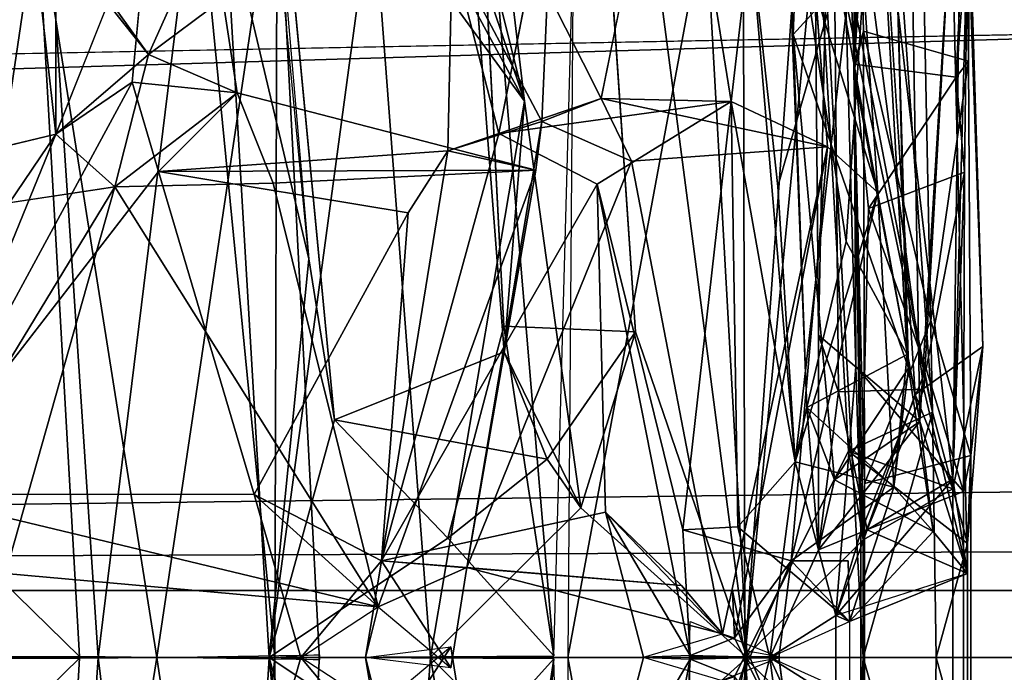
# Model space of a CAD drawing. Units: inches. Extents: x -14.5 to 10.7, y -12.9 to 12.9.
# Drawn here: x -7.3 to -6.5, y 0 to 0.6 of the extents above; entities that cross this region are included whole.
import ezdxf

# ---------------------------------------------------------------- set-up
doc = ezdxf.new("R2010")
doc.units = ezdxf.units.IN
doc.header["$MEASUREMENT"] = 0
doc.layers.add('SEAT-BACK', color=5, linetype='Continuous')
doc.layers.add('SEAT-BASE', color=5, linetype='Continuous')

msp = doc.modelspace()

# ---------------------------------------------------------------- linework, layer by layer
at = {"layer": 'SEAT-BACK'}
for points, invisible_edges in [([(-7.16809, 1.34723, 19.18937), (-7.05998, 0.21601, 19.12908), (-6.9893, 1.36281, 19.24778)], 2), ([(-7.05998, 0.21601, 19.12908), (-6.90568, 0.27773, 19.19861), (-6.9893, 1.36281, 19.24778)], 12), ([(-6.85502, 1.30504, 19.53401), (-6.78632, 0.29596, 19.45932), (-6.95588, 1.26876, 19.64126)], 2), ([(-6.95588, 1.26876, 19.64126), (-6.78632, 0.29596, 19.45932), (-6.90613, 0.30114, 19.56723)], 1), ([(-6.58803, 0.5328, 20.70236), (-6.58427, 0.974, 20.89291), (-6.57308, 0.87057, 20.62753)], 1), ([(-6.58803, 0.5328, 20.70236), (-6.58458, 0.77755, 21.00422), (-6.58427, 0.974, 20.89291)], 12), ([(-7.33642, 0.6838, 27.62601), (-7.31318, 0.92219, 27.48927), (-7.31307, 0.47571, 27.51324)], 1), ([(-7.31318, 0.92219, 27.48927), (-7.22841, 0.68882, 27.03757), (-7.31307, 0.47571, 27.51324)], 1), ([(-6.49209, 0.89438, 20.62971), (-6.47084, 0.28281, 20.63702), (-6.57308, 0.87057, 20.62753)], 2), ([(-6.47084, 0.28281, 20.63702), (-6.53233, 0.23902, 20.61138), (-6.57308, 0.87057, 20.62753)], 12), ([(-6.48374, 0.54203, 20.93293), (-6.47084, 0.28281, 20.63702), (-6.48878, 0.8731, 20.952)], 1), ([(-7.22906, 0.54826, 27.56149), (-7.28129, 0.62144, 27.651), (-7.33642, 0.6838, 27.62601)], 2), ([(-7.1613, 0.59879, 27.09178), (-7.2438, 0.52291, 27.15435), (-7.22841, 0.68882, 27.03757)], 1), ([(-6.88483, 0.60594, 25.12695), (-6.7892, 0.64884, 25.08952), (-6.8175, 0.50825, 25.15137)], 12), ([(-6.88483, 0.60594, 25.12695), (-6.8175, 0.50825, 25.15137), (-6.91071, 0.47624, 25.15415)], 1), ([(-6.69941, 0.50553, 23.46152), (-6.62275, 0.60522, 23.45344), (-6.71555, 0.60573, 23.41629)], 1), ([(-6.69941, 0.50553, 23.46152), (-6.61176, 0.4641, 23.52488), (-6.62275, 0.60522, 23.45344)], 12), ([(-7.1613, 0.59879, 27.09178), (-7.14846, 0.51325, 27.13941), (-7.2438, 0.52291, 27.15435)], 12), ([(-6.58773, 0.53929, 21.16133), (-6.57928, 0.56945, 20.88507), (-6.49499, 0.52766, 21.09783)], 2), ([(-6.49499, 0.52766, 21.09783), (-6.57928, 0.56945, 20.88507), (-6.48374, 0.54203, 20.93293)], 1), ([(-6.48374, 0.54203, 20.93293), (-6.48168, 0.18364, 20.90081), (-6.47084, 0.28281, 20.63702)], 12), ([(-7.25944, 0.42789, 27.65359), (-7.31307, 0.47571, 27.51324), (-7.54986, 0.41882, 28.80983)], 12), ([(-7.54986, 0.41882, 28.80983), (-7.4717, 0.39563, 28.82078), (-7.25944, 0.42789, 27.65359)], 12), ([(-6.90613, 0.30114, 19.56723), (-6.78632, 0.29596, 19.45932), (-6.957, 0.10837, 19.38623)], 2), ([(-6.957, 0.10837, 19.38623), (-6.78632, 0.29596, 19.45932), (-6.86668, 0.18008, 19.28485)], 1), ([(-6.58171, 0.11394, 21.11993), (-6.48168, 0.18364, 20.90081), (-6.57836, 0.15822, 20.85902)], 1), ([(-6.58171, 0.11394, 21.11993), (-6.48844, 0.15085, 21.08942), (-6.48168, 0.18364, 20.90081)], 12), ([(-6.69329, 0.11868, 23.19268), (-6.64503, 0.08772, 23.7693), (-6.7434, 0.11581, 23.75943)], 1), ([(-6.64503, 0.08772, 23.7693), (-6.69329, 0.11868, 23.19268), (-6.59184, 0.03258, 23.12376)], 1), ([(-6.7434, 0.11581, 23.75943), (-6.64503, 0.08772, 23.7693), (-6.7367, 0.0017, 23.84949)], 2), ([(-6.65598, -0.00058, 23.85399), (-6.7367, 0.0017, 23.84949), (-6.64503, 0.08772, 23.7693)], 2), ([(-6.77904, 0.00005, 24.23986), (-6.7074, 0.02128, 24.2654), (-6.69633, 0.0177, 24.10444)], 12), ([(-6.77904, 0.00005, 24.23986), (-6.69633, 0.0177, 24.10444), (-6.7367, 0.0017, 23.84949)], 1), ([(-6.7367, 0.0017, 23.84949), (-6.69633, 0.0177, 24.10444), (-6.6848, -0.00565, 23.97628)], 12), ([(-7.74988, 0, 16.7021), (-7.48209, 0.00106, 18.02842), (-7.29159, 0.00071, 18.03618)], 3), ([(-7.29159, -0.00071, 18.03618), (-7.29159, -0.00071, 18.03618), (-7.48209, -0.00106, 18.02842), (-7.74988, 0, 16.7021)], 6), ([(-7.29159, 0.00071, 18.03618), (-7.43021, 0.00011, 18.22925), (-7.22144, 0, 18.07668)], 3), ([(-7.22144, 0, 18.07668), (-7.43021, 0.00011, 18.22925), (-7.27456, 0, 18.49462)], 1), ([(-7.27456, 0, 18.49462), (-7.27456, 0, 18.49462), (-7.43021, -0.00011, 18.22925), (-7.22144, 0, 18.07668)], 4), ([(-7.22144, 0, 18.07668), (-7.22144, 0, 18.07668), (-7.43021, -0.00011, 18.22925), (-7.29159, -0.00071, 18.03618)], 6), ([(-7.07343, 0.0023, 18.49273), (-7.07343, 0.0023, 18.49273), (-7.27456, 0, 18.49462), (-7.22144, 0, 18.07668)], 2), ([(-7.07343, 0.0023, 18.49273), (-7.07343, 0.0023, 18.49273), (-7.11413, 0, 18.5542), (-7.27456, 0, 18.49462)], 9), ([(-7.22144, 0, 18.07668), (-7.27456, 0, 18.49462), (-7.07343, -0.0023, 18.49273)], 2), ([(-7.27456, 0, 18.49462), (-7.11413, 0, 18.5542), (-7.07343, -0.0023, 18.49273)], 12), ([(-7.11938, 0, 18.89846), (-6.84771, 0, 19.6959), (-6.97273, 0.00028, 18.82658)], 2), ([(-6.97273, -0.00028, 18.82658), (-6.97273, -0.00028, 18.82658), (-6.84771, 0, 19.6959), (-7.11938, 0, 18.89846)], 2), ([(-6.84771, 0, 19.6959), (-6.68503, 0, 19.72206), (-6.97273, 0.00028, 18.82658)], 12), ([(-6.97273, -0.00028, 18.82658), (-6.97273, -0.00028, 18.82658), (-6.68503, 0, 19.72206), (-6.84771, 0, 19.6959)], 9), ([(-6.6848, 0.00565, 23.97628), (-6.6848, 0.00565, 23.97628), (-6.69633, -0.0177, 24.10444), (-6.7367, -0.0017, 23.84949)], 9), ([(-6.65598, 0.00058, 23.85399), (-6.65598, 0.00058, 23.85399), (-6.6848, 0.00565, 23.97628), (-6.7367, -0.0017, 23.84949)], 4), ([(-6.7367, 0.0017, 23.84949), (-6.6848, -0.00565, 23.97628), (-6.65598, -0.00058, 23.85399)], 1), ([(-6.64503, -0.08772, 23.7693), (-6.64503, -0.08772, 23.7693), (-6.7367, -0.0017, 23.84949), (-6.65598, 0.00058, 23.85399)], 2), ([(-6.7367, -0.0017, 23.84949), (-6.7367, -0.0017, 23.84949), (-6.69633, -0.0177, 24.10444), (-6.77904, -0.00005, 24.23986)], 4), ([(-6.69633, -0.0177, 24.10444), (-6.69633, -0.0177, 24.10444), (-6.7074, -0.02128, 24.2654), (-6.77904, -0.00005, 24.23986)], 9), ([(-6.7367, -0.0017, 23.84949), (-6.7367, -0.0017, 23.84949), (-6.64503, -0.08772, 23.7693), (-6.7434, -0.11581, 23.75943)], 2)]:
    msp.add_3dface(points, dxfattribs=dict(at, invisible_edges=invisible_edges))
for points in [[(-7.07271, 1.24846, 18.90693), (-6.9893, 1.36281, 19.24778), (-6.88726, 0.50566, 19.14603)], [(-6.90568, 0.27773, 19.19861), (-6.88726, 0.50566, 19.14603), (-6.9893, 1.36281, 19.24778)], [(-7.16809, 1.34723, 19.18937), (-7.08321, 0.36246, 19.10429), (-7.05998, 0.21601, 19.12908)], [(-6.78632, 0.29596, 19.45932), (-6.85502, 1.30504, 19.53401), (-6.68503, 0, 19.72206)], [(-6.72261, 0.67608, 19.8059), (-6.68503, 0, 19.72206), (-6.85502, 1.30504, 19.53401)], [(-7.09533, 1.12674, 18.78496), (-7.07271, 1.24846, 18.90693), (-6.88726, 0.50566, 19.14603)], [(-7.58711, 1.1386, 18.16645), (-7.43021, 0.00011, 18.22925), (-7.32284, 0.72613, 18.54369)], [(-7.06676, 0.83733, 18.76062), (-7.09533, 1.12674, 18.78496), (-6.88726, 0.50566, 19.14603)], [(-6.51649, 0.22281, 20.32112), (-6.61855, 0.70864, 20.0758), (-6.57043, 0.97512, 20.25275)], [(-6.53036, 0.91035, 20.39713), (-6.51649, 0.22281, 20.32112), (-6.57043, 0.97512, 20.25275)], [(-6.60503, 0.94861, 21.43697), (-6.58622, 0.26452, 21.3775), (-6.58924, 0.93961, 21.47217)], [(-6.56734, 0.83338, 21.15394), (-6.58773, 0.53929, 21.16133), (-6.60503, 0.94861, 21.43697)], [(-6.58622, 0.26452, 21.3775), (-6.60503, 0.94861, 21.43697), (-6.58773, 0.53929, 21.16133)], [(-7.04975, 0.94694, 26.73663), (-7.28129, 0.62144, 27.651), (-7.22906, 0.54826, 27.56149)], [(-7.1613, 0.59879, 27.09178), (-7.04975, 0.94694, 26.73663), (-7.22906, 0.54826, 27.56149)], [(-6.58875, 0.93949, 21.47283), (-6.49801, 0.16215, 21.44436), (-6.48806, 0.94022, 21.47652)], [(-6.48806, 0.94022, 21.47652), (-6.49801, 0.16215, 21.44436), (-6.4846, 0.66038, 21.4427)], [(-6.49801, 0.16215, 21.44436), (-6.58875, 0.93949, 21.47283), (-6.58622, 0.26452, 21.3775)], [(-6.86056, 0.00149, 19.68171), (-6.93759, 0.91299, 19.61404), (-6.90613, 0.30114, 19.56723)], [(-6.93759, 0.91299, 19.61404), (-6.86056, 0.00149, 19.68171), (-6.84296, 0.64374, 19.74846)], [(-6.62864, 0.80854, 20.35487), (-6.51649, 0.22281, 20.32112), (-6.53036, 0.91035, 20.39713)], [(-7.13424, 0.89347, 19.14294), (-7.15996, 0.6868, 18.96292), (-7.08321, 0.36246, 19.10429)], [(-6.49209, 0.89438, 20.62971), (-6.48878, 0.8731, 20.952), (-6.47084, 0.28281, 20.63702)], [(-6.62004, 0.29311, 21.94151), (-6.62413, 0.73616, 22.04735), (-6.60806, 0.88339, 21.8353)], [(-6.62004, 0.29311, 21.94151), (-6.60806, 0.88339, 21.8353), (-6.60189, 0.24158, 21.7363)], [(-6.49925, 0.68563, 21.78526), (-6.52419, 0.24398, 21.69147), (-6.60806, 0.88339, 21.8353)], [(-6.52419, 0.24398, 21.69147), (-6.60189, 0.24158, 21.7363), (-6.60806, 0.88339, 21.8353)], [(-6.53233, 0.23902, 20.61138), (-6.58803, 0.5328, 20.70236), (-6.57308, 0.87057, 20.62753)], [(-6.48168, 0.80927, 21.15225), (-6.48374, 0.54203, 20.93293), (-6.48878, 0.8731, 20.952)], [(-7.81813, 0.516, 16.70009), (-7.68862, 0.84527, 17.19437), (-7.33082, 0.69094, 17.99209)], [(-6.88726, 0.50566, 19.14603), (-7.0253, 0.69587, 18.85235), (-7.06676, 0.83733, 18.76062)], [(-6.58773, 0.53929, 21.16133), (-6.56734, 0.83338, 21.15394), (-6.58458, 0.77755, 21.00422)], [(-6.68711, -0.00017, 20.16552), (-6.62864, 0.80854, 20.35487), (-6.68821, 0.60585, 20.19496)], [(-6.59282, 0.18755, 20.3694), (-6.62864, 0.80854, 20.35487), (-6.68711, -0.00017, 20.16552)], [(-6.59282, 0.18755, 20.3694), (-6.51649, 0.22281, 20.32112), (-6.62864, 0.80854, 20.35487)], [(-6.49499, 0.52766, 21.09783), (-6.48168, 0.80927, 21.15225), (-6.4846, 0.66038, 21.4427)], [(-6.49499, 0.52766, 21.09783), (-6.48374, 0.54203, 20.93293), (-6.48168, 0.80927, 21.15225)], [(-6.63406, 0.79731, 22.25943), (-6.64299, 0.56626, 22.37108), (-6.65079, 0.73914, 22.71095)], [(-6.63406, 0.79731, 22.25943), (-6.55023, 0.66844, 22.31626), (-6.64299, 0.56626, 22.37108)], [(-6.65079, 0.73914, 22.71095), (-6.595, 0.37809, 22.60701), (-6.56794, 0.78097, 22.82633)], [(-6.56794, 0.78097, 22.82633), (-6.595, 0.37809, 22.60701), (-6.53938, 0.27543, 22.54448)], [(-6.56794, 0.78097, 22.82633), (-6.53938, 0.27543, 22.54448), (-6.55023, 0.66844, 22.31626)], [(-6.58458, 0.77755, 21.00422), (-6.58803, 0.5328, 20.70236), (-6.57928, 0.56945, 20.88507)], [(-6.58773, 0.53929, 21.16133), (-6.58458, 0.77755, 21.00422), (-6.57928, 0.56945, 20.88507)], [(-6.63068, 0.2271, 22.55846), (-6.65079, 0.73914, 22.71095), (-6.64299, 0.56626, 22.37108)], [(-6.63068, 0.2271, 22.55846), (-6.595, 0.37809, 22.60701), (-6.65079, 0.73914, 22.71095)], [(-6.52808, 0.21435, 22.02129), (-6.62413, 0.73616, 22.04735), (-6.62004, 0.29311, 21.94151)], [(-6.52808, 0.21435, 22.02129), (-6.53564, 0.67056, 22.05945), (-6.62413, 0.73616, 22.04735)], [(-7.43021, 0.00011, 18.22925), (-7.27456, 0, 18.49462), (-7.32284, 0.72613, 18.54369)], [(-7.11195, 0.73366, 18.53496), (-7.22144, 0, 18.07668), (-7.33082, 0.69094, 17.99209)], [(-7.32284, 0.72613, 18.54369), (-7.27456, 0, 18.49462), (-7.18539, 0.72804, 18.59017)], [(-7.18539, 0.72804, 18.59017), (-7.27456, 0, 18.49462), (-7.11413, 0, 18.5542)], [(-7.11195, 0.73366, 18.53496), (-7.07343, -0.0023, 18.49273), (-7.22144, 0, 18.07668)], [(-7.18539, 0.72804, 18.59017), (-7.11413, 0, 18.5542), (-7.11195, 0.73366, 18.53496)], [(-7.11413, 0, 18.5542), (-7.07343, -0.0023, 18.49273), (-7.11195, 0.73366, 18.53496)], [(-6.68711, -0.00017, 20.16552), (-6.68821, 0.60585, 20.19496), (-6.61855, 0.70864, 20.0758)], [(-6.61855, 0.70864, 20.0758), (-6.57934, -0.00023, 20.07924), (-6.68711, -0.00017, 20.16552)], [(-6.61855, 0.70864, 20.0758), (-6.51649, 0.22281, 20.32112), (-6.57934, -0.00023, 20.07924)], [(-7.33082, 0.69094, 17.99209), (-7.29159, 0.00071, 18.03618), (-7.81813, 0.516, 16.70009)], [(-7.22144, 0, 18.07668), (-7.29159, 0.00071, 18.03618), (-7.33082, 0.69094, 17.99209)], [(-7.0253, 0.69587, 18.85235), (-7.11938, 0, 18.89846), (-7.15996, 0.6868, 18.96292)], [(-7.11938, 0, 18.89846), (-7.0253, 0.69587, 18.85235), (-6.97273, 0.00028, 18.82658)], [(-6.88726, 0.50566, 19.14603), (-6.97273, 0.00028, 18.82658), (-7.0253, 0.69587, 18.85235)], [(-7.33642, 0.6838, 27.62601), (-7.31307, 0.47571, 27.51324), (-7.22906, 0.54826, 27.56149)], [(-7.2438, 0.52291, 27.15435), (-7.31307, 0.47571, 27.51324), (-7.22841, 0.68882, 27.03757)], [(-7.11938, 0, 18.89846), (-7.08321, 0.36246, 19.10429), (-7.15996, 0.6868, 18.96292)], [(-6.68192, 0.65698, 22.97523), (-6.58394, 0.68332, 22.93741), (-6.6569, 0.42827, 22.84002)], [(-6.58394, 0.68332, 22.93741), (-6.64123, 0.17765, 22.711), (-6.6569, 0.42827, 22.84002)], [(-6.58394, 0.68332, 22.93741), (-6.56617, 0.42263, 22.82262), (-6.64123, 0.17765, 22.711)], [(-6.56617, 0.42263, 22.82262), (-6.58394, 0.68332, 22.93741), (-6.62275, 0.60522, 23.45344)], [(-6.53564, 0.67056, 22.05945), (-6.52808, 0.21435, 22.02129), (-6.49925, 0.68563, 21.78526)], [(-6.52808, 0.21435, 22.02129), (-6.48452, 0.07614, 21.62188), (-6.49925, 0.68563, 21.78526)], [(-6.49925, 0.68563, 21.78526), (-6.48452, 0.07614, 21.62188), (-6.52419, 0.24398, 21.69147)], [(-6.84771, 0, 19.6959), (-6.72261, 0.67608, 19.8059), (-6.84296, 0.64374, 19.74846)], [(-6.68503, 0, 19.72206), (-6.72261, 0.67608, 19.8059), (-6.84771, 0, 19.6959)], [(-6.53818, 0.26307, 22.28732), (-6.64299, 0.56626, 22.37108), (-6.55023, 0.66844, 22.31626)], [(-6.53818, 0.26307, 22.28732), (-6.55023, 0.66844, 22.31626), (-6.53938, 0.27543, 22.54448)], [(-6.71555, 0.60573, 23.41629), (-6.68192, 0.65698, 22.97523), (-6.69941, 0.50553, 23.46152)], [(-6.68192, 0.65698, 22.97523), (-6.64123, 0.17765, 22.711), (-6.69941, 0.50553, 23.46152)], [(-6.64123, 0.17765, 22.711), (-6.68192, 0.65698, 22.97523), (-6.6569, 0.42827, 22.84002)], [(-6.49801, 0.16215, 21.44436), (-6.48736, 0.44114, 21.16585), (-6.4846, 0.66038, 21.4427)], [(-6.49499, 0.52766, 21.09783), (-6.4846, 0.66038, 21.4427), (-6.48736, 0.44114, 21.16585)], [(-6.7892, 0.64884, 25.08952), (-6.8664, 0.60513, 25.51053), (-6.8175, 0.50825, 25.15137)], [(-6.91071, 0.47624, 25.15415), (-6.95701, 0.46057, 25.47436), (-6.95309, 0.64144, 25.53519)], [(-6.95309, 0.64144, 25.53519), (-6.95701, 0.46057, 25.47436), (-6.87153, 0.4874, 25.51657)], [(-6.87153, 0.4874, 25.51657), (-6.8664, 0.60513, 25.51053), (-6.95309, 0.64144, 25.53519)], [(-6.95309, 0.64144, 25.53519), (-6.88483, 0.60594, 25.12695), (-6.91071, 0.47624, 25.15415)], [(-6.87153, 0.4874, 25.51657), (-6.8175, 0.50825, 25.15137), (-6.8664, 0.60513, 25.51053)], [(-6.56617, 0.42263, 22.82262), (-6.62275, 0.60522, 23.45344), (-6.61176, 0.4641, 23.52488)], [(-7.1613, 0.59879, 27.09178), (-7.22906, 0.54826, 27.56149), (-7.14846, 0.51325, 27.13941)], [(-6.64299, 0.56626, 22.37108), (-6.60552, 0.16147, 22.22458), (-6.63068, 0.2271, 22.55846)], [(-6.64299, 0.56626, 22.37108), (-6.53818, 0.26307, 22.28732), (-6.60552, 0.16147, 22.22458)], [(-6.57836, 0.15822, 20.85902), (-6.57928, 0.56945, 20.88507), (-6.58803, 0.5328, 20.70236)], [(-6.57836, 0.15822, 20.85902), (-6.51794, 0.30642, 20.88402), (-6.57928, 0.56945, 20.88507)], [(-6.51794, 0.30642, 20.88402), (-6.48374, 0.54203, 20.93293), (-6.57928, 0.56945, 20.88507)], [(-7.25944, 0.42789, 27.65359), (-7.22906, 0.54826, 27.56149), (-7.31307, 0.47571, 27.51324)], [(-7.14846, 0.51325, 27.13941), (-7.22906, 0.54826, 27.56149), (-7.25944, 0.42789, 27.65359)], [(-6.58622, 0.26452, 21.3775), (-6.58773, 0.53929, 21.16133), (-6.58171, 0.11394, 21.11993)], [(-6.49499, 0.52766, 21.09783), (-6.57475, 0.40821, 21.17838), (-6.58773, 0.53929, 21.16133)], [(-6.57475, 0.40821, 21.17838), (-6.58171, 0.11394, 21.11993), (-6.58773, 0.53929, 21.16133)], [(-6.48168, 0.18364, 20.90081), (-6.48374, 0.54203, 20.93293), (-6.51794, 0.30642, 20.88402)], [(-6.58803, 0.5328, 20.70236), (-6.57939, 0.10695, 20.5756), (-6.57836, 0.15822, 20.85902)], [(-6.57939, 0.10695, 20.5756), (-6.58803, 0.5328, 20.70236), (-6.53233, 0.23902, 20.61138)], [(-7.31307, 0.47571, 27.51324), (-7.2438, 0.52291, 27.15435), (-7.44658, 0.14825, 28.10962)], [(-7.44658, 0.14825, 28.10962), (-7.2438, 0.52291, 27.15435), (-7.21972, 0.44168, 27.06488)], [(-7.21972, 0.44168, 27.06488), (-7.2438, 0.52291, 27.15435), (-7.14846, 0.51325, 27.13941)], [(-6.48736, 0.44114, 21.16585), (-6.57475, 0.40821, 21.17838), (-6.49499, 0.52766, 21.09783)], [(-7.74988, 0, 16.7021), (-7.81813, 0.516, 16.70009), (-7.29159, 0.00071, 18.03618)], [(-7.25944, 0.42789, 27.65359), (-7.1157, 0.43115, 27.05868), (-7.14846, 0.51325, 27.13941)], [(-7.21972, 0.44168, 27.06488), (-7.14846, 0.51325, 27.13941), (-6.87684, 0.44311, 25.5827)], [(-7.1157, 0.43115, 27.05868), (-6.87684, 0.44311, 25.5827), (-7.14846, 0.51325, 27.13941)], [(-6.97273, 0.00028, 18.82658), (-6.88726, 0.50566, 19.14603), (-6.83597, 0.13592, 19.25362)], [(-6.69941, 0.50553, 23.46152), (-6.91071, 0.47624, 25.15415), (-6.8175, 0.50825, 25.15137)], [(-6.82131, 0.43042, 24.31969), (-6.91071, 0.47624, 25.15415), (-6.69941, 0.50553, 23.46152)], [(-6.83597, 0.13592, 19.25362), (-6.88726, 0.50566, 19.14603), (-6.90568, 0.27773, 19.19861)], [(-6.87153, 0.4874, 25.51657), (-6.78999, 0.45117, 25.08779), (-6.8175, 0.50825, 25.15137)], [(-6.69941, 0.50553, 23.46152), (-6.7434, 0.11581, 23.75943), (-6.82131, 0.43042, 24.31969)], [(-6.61176, 0.4641, 23.52488), (-6.69941, 0.50553, 23.46152), (-6.8175, 0.50825, 25.15137)], [(-6.78999, 0.45117, 25.08779), (-6.61176, 0.4641, 23.52488), (-6.8175, 0.50825, 25.15137)], [(-6.7434, 0.11581, 23.75943), (-6.69941, 0.50553, 23.46152), (-6.69329, 0.11868, 23.19268)], [(-6.69329, 0.11868, 23.19268), (-6.69941, 0.50553, 23.46152), (-6.64123, 0.17765, 22.711)], [(-6.87153, 0.4874, 25.51657), (-6.95701, 0.46057, 25.47436), (-6.87684, 0.44311, 25.5827)], [(-6.93971, 0.08184, 26.04789), (-6.78999, 0.45117, 25.08779), (-6.87153, 0.4874, 25.51657)], [(-6.87684, 0.44311, 25.5827), (-6.93971, 0.08184, 26.04789), (-6.87153, 0.4874, 25.51657)], [(-7.54933, 0.12652, 28.6814), (-7.54986, 0.41882, 28.80983), (-7.31307, 0.47571, 27.51324)], [(-7.44658, 0.14825, 28.10962), (-7.54933, 0.12652, 28.6814), (-7.31307, 0.47571, 27.51324)], [(-6.82131, 0.43042, 24.31969), (-7.0173, 0.08787, 25.97461), (-6.91071, 0.47624, 25.15415)], [(-6.95701, 0.46057, 25.47436), (-6.91071, 0.47624, 25.15415), (-7.0173, 0.08787, 25.97461)], [(-7.21972, 0.44168, 27.06488), (-6.87684, 0.44311, 25.5827), (-6.95701, 0.46057, 25.47436)], [(-6.99306, 0.40433, 25.64663), (-7.21972, 0.44168, 27.06488), (-6.95701, 0.46057, 25.47436)], [(-6.95701, 0.46057, 25.47436), (-7.0173, 0.08787, 25.97461), (-6.99306, 0.40433, 25.64663)], [(-6.61176, 0.4641, 23.52488), (-6.78999, 0.45117, 25.08779), (-6.7074, 0.02128, 24.2654)], [(-6.61176, 0.4641, 23.52488), (-6.7074, 0.02128, 24.2654), (-6.69633, 0.0177, 24.10444)], [(-6.69633, 0.0177, 24.10444), (-6.64503, 0.08772, 23.7693), (-6.61176, 0.4641, 23.52488)], [(-6.64503, 0.08772, 23.7693), (-6.56617, 0.42263, 22.82262), (-6.61176, 0.4641, 23.52488)], [(-6.78999, 0.45117, 25.08779), (-6.93971, 0.08184, 26.04789), (-6.7074, 0.02128, 24.2654)], [(-7.44658, 0.14825, 28.10962), (-7.21972, 0.44168, 27.06488), (-7.13286, 0.1482, 26.48859)], [(-7.13286, 0.1482, 26.48859), (-7.21972, 0.44168, 27.06488), (-6.99306, 0.40433, 25.64663)], [(-6.87684, 0.44311, 25.5827), (-7.1157, 0.43115, 27.05868), (-7.02007, 0.04604, 26.42127)], [(-7.02007, 0.04604, 26.42127), (-6.93971, 0.08184, 26.04789), (-6.87684, 0.44311, 25.5827)], [(-6.48736, 0.44114, 21.16585), (-6.52209, 0.26221, 21.13651), (-6.57475, 0.40821, 21.17838)], [(-6.48736, 0.44114, 21.16585), (-6.48844, 0.15085, 21.08942), (-6.52209, 0.26221, 21.13651)], [(-6.48844, 0.15085, 21.08942), (-6.48736, 0.44114, 21.16585), (-6.49801, 0.16215, 21.44436)], [(-7.25944, 0.42789, 27.65359), (-7.02007, 0.04604, 26.42127), (-7.1157, 0.43115, 27.05868)], [(-6.82131, 0.43042, 24.31969), (-6.81373, 0.1321, 24.32517), (-7.0173, 0.08787, 25.97461)], [(-6.7367, 0.0017, 23.84949), (-6.81373, 0.1321, 24.32517), (-6.82131, 0.43042, 24.31969)], [(-6.7434, 0.11581, 23.75943), (-6.7367, 0.0017, 23.84949), (-6.82131, 0.43042, 24.31969)], [(-7.4717, 0.39563, 28.82078), (-7.45745, 0.10229, 28.68088), (-7.25944, 0.42789, 27.65359)], [(-7.45745, 0.10229, 28.68088), (-7.35883, 0.07612, 28.18888), (-7.25944, 0.42789, 27.65359)], [(-7.35883, 0.07612, 28.18888), (-7.02007, 0.04604, 26.42127), (-7.25944, 0.42789, 27.65359)], [(-6.55145, 0.15488, 22.70095), (-6.56617, 0.42263, 22.82262), (-6.64503, 0.08772, 23.7693)], [(-6.56617, 0.42263, 22.82262), (-6.55145, 0.15488, 22.70095), (-6.64123, 0.17765, 22.711)], [(-7.0173, 0.08787, 25.97461), (-7.13286, 0.1482, 26.48859), (-6.99306, 0.40433, 25.64663)], [(-6.57475, 0.40821, 21.17838), (-6.52209, 0.26221, 21.13651), (-6.58171, 0.11394, 21.11993)], [(-6.63068, 0.2271, 22.55846), (-6.53938, 0.27543, 22.54448), (-6.595, 0.37809, 22.60701)], [(-7.11938, 0, 18.89846), (-7.05998, 0.21601, 19.12908), (-7.08321, 0.36246, 19.10429)], [(-6.48168, 0.18364, 20.90081), (-6.51794, 0.30642, 20.88402), (-6.57836, 0.15822, 20.85902)], [(-6.86056, 0.00149, 19.68171), (-6.90613, 0.30114, 19.56723), (-6.957, 0.10837, 19.38623)], [(-6.83597, 0.13592, 19.25362), (-6.86668, 0.18008, 19.28485), (-6.78632, 0.29596, 19.45932)], [(-6.78632, 0.29596, 19.45932), (-6.68503, 0, 19.72206), (-6.83597, 0.13592, 19.25362)], [(-6.61995, 0.09788, 22.08491), (-6.62004, 0.29311, 21.94151), (-6.60189, 0.24158, 21.7363)], [(-6.61995, 0.09788, 22.08491), (-6.52808, 0.21435, 22.02129), (-6.62004, 0.29311, 21.94151)], [(-6.86668, 0.18008, 19.28485), (-6.90568, 0.27773, 19.19861), (-7.05998, 0.21601, 19.12908)], [(-6.90568, 0.27773, 19.19861), (-6.86668, 0.18008, 19.28485), (-6.83597, 0.13592, 19.25362)], [(-6.53233, 0.23902, 20.61138), (-6.47084, 0.28281, 20.63702), (-6.49794, 0.15333, 20.55373)], [(-6.4847, 0.10339, 20.45094), (-6.49794, 0.15333, 20.55373), (-6.47084, 0.28281, 20.63702)], [(-6.47084, 0.28281, 20.63702), (-6.48168, 0.18364, 20.90081), (-6.4847, 0.10339, 20.45094)], [(-6.63068, 0.2271, 22.55846), (-6.55145, 0.15488, 22.70095), (-6.53938, 0.27543, 22.54448)], [(-6.55145, 0.15488, 22.70095), (-6.53818, 0.26307, 22.28732), (-6.53938, 0.27543, 22.54448)], [(-6.60552, 0.16147, 22.22458), (-6.53818, 0.26307, 22.28732), (-6.51591, 0.11457, 22.15188)], [(-6.58622, 0.26452, 21.3775), (-6.58171, 0.11394, 21.11993), (-6.60446, 0.03809, 21.49614)], [(-6.60446, 0.03809, 21.49614), (-6.49801, 0.16215, 21.44436), (-6.58622, 0.26452, 21.3775)], [(-6.58171, 0.11394, 21.11993), (-6.52209, 0.26221, 21.13651), (-6.48844, 0.15085, 21.08942)], [(-6.51591, 0.11457, 22.15188), (-6.53818, 0.26307, 22.28732), (-6.55145, 0.15488, 22.70095)], [(-6.60189, 0.24158, 21.7363), (-6.52419, 0.24398, 21.69147), (-6.57571, 0.11603, 21.59086)], [(-6.52419, 0.24398, 21.69147), (-6.48452, 0.07614, 21.62188), (-6.57571, 0.11603, 21.59086)], [(-6.60189, 0.24158, 21.7363), (-6.57571, 0.11603, 21.59086), (-6.61995, 0.09788, 22.08491)], [(-6.53233, 0.23902, 20.61138), (-6.49794, 0.15333, 20.55373), (-6.57939, 0.10695, 20.5756)], [(-6.63068, 0.2271, 22.55846), (-6.61995, 0.09788, 22.08491), (-6.64123, 0.17765, 22.711)], [(-6.64123, 0.17765, 22.711), (-6.55145, 0.15488, 22.70095), (-6.63068, 0.2271, 22.55846)], [(-6.61995, 0.09788, 22.08491), (-6.63068, 0.2271, 22.55846), (-6.60552, 0.16147, 22.22458)], [(-6.957, 0.10837, 19.38623), (-7.05998, 0.21601, 19.12908), (-7.11938, 0, 18.89846)], [(-7.05998, 0.21601, 19.12908), (-6.957, 0.10837, 19.38623), (-6.86668, 0.18008, 19.28485)], [(-6.59282, 0.18755, 20.3694), (-6.4847, 0.10339, 20.45094), (-6.51649, 0.22281, 20.32112)], [(-6.51304, 0, 20.32192), (-6.57934, -0.00023, 20.07924), (-6.51649, 0.22281, 20.32112)], [(-6.51304, 0, 20.32192), (-6.51649, 0.22281, 20.32112), (-6.4847, 0.10339, 20.45094)], [(-6.60552, 0.16147, 22.22458), (-6.52808, 0.21435, 22.02129), (-6.61995, 0.09788, 22.08491)], [(-6.60552, 0.16147, 22.22458), (-6.51591, 0.11457, 22.15188), (-6.52808, 0.21435, 22.02129)], [(-6.52808, 0.21435, 22.02129), (-6.51591, 0.11457, 22.15188), (-6.48452, 0.07614, 21.62188)], [(-6.59282, 0.18755, 20.3694), (-6.68711, -0.00017, 20.16552), (-6.57939, 0.10695, 20.5756)], [(-6.59282, 0.18755, 20.3694), (-6.57939, 0.10695, 20.5756), (-6.49794, 0.15333, 20.55373)], [(-6.4847, 0.10339, 20.45094), (-6.59282, 0.18755, 20.3694), (-6.49794, 0.15333, 20.55373)], [(-6.48168, -0.18364, 20.90081), (-6.48168, 0.18364, 20.90081), (-6.48844, 0.15085, 21.08942), (-6.48844, -0.15085, 21.08942)], [(-6.4847, -0.10339, 20.45094), (-6.4847, 0.10339, 20.45094), (-6.48168, 0.18364, 20.90081), (-6.48168, -0.18364, 20.90081)], [(-6.64123, 0.17765, 22.711), (-6.6644, 0, 23.10871), (-6.69329, 0.11868, 23.19268)], [(-6.61995, 0.09788, 22.08491), (-6.6644, 0, 23.10871), (-6.64123, 0.17765, 22.711)], [(-6.60446, 0.03809, 21.49614), (-6.57571, 0.11603, 21.59086), (-6.49801, 0.16215, 21.44436)], [(-6.48452, 0.07614, 21.62188), (-6.49801, 0.16215, 21.44436), (-6.57571, 0.11603, 21.59086)], [(-6.49801, -0.16215, 21.44436), (-6.48844, -0.15085, 21.08942), (-6.48844, 0.15085, 21.08942), (-6.49801, 0.16215, 21.44436)], [(-6.49801, -0.16215, 21.44436), (-6.49801, 0.16215, 21.44436), (-6.48452, 0.07614, 21.62188), (-6.48452, -0.07614, 21.62188)], [(-6.59184, 0.03258, 23.12376), (-6.55145, 0.15488, 22.70095), (-6.64503, 0.08772, 23.7693)], [(-6.59184, 0.03258, 23.12376), (-6.51591, 0.11457, 22.15188), (-6.55145, 0.15488, 22.70095)], [(-6.57836, 0.15822, 20.85902), (-6.57836, -0.15822, 20.85902), (-6.58171, -0.11394, 21.11993), (-6.58171, 0.11394, 21.11993)], [(-6.57939, 0.10695, 20.5756), (-6.57939, -0.10695, 20.5756), (-6.57836, -0.15822, 20.85902), (-6.57836, 0.15822, 20.85902)], [(-7.13286, 0.1482, 26.48859), (-7.02007, 0.04604, 26.42127), (-7.44658, 0.14825, 28.10962)], [(-7.35883, 0.07612, 28.18888), (-7.44658, 0.14825, 28.10962), (-7.02007, 0.04604, 26.42127)], [(-7.09055, 0, 26.38888), (-7.02007, 0.04604, 26.42127), (-7.13286, 0.1482, 26.48859)], [(-7.0173, 0.08787, 25.97461), (-7.09055, 0, 26.38888), (-7.13286, 0.1482, 26.48859)], [(-6.97273, 0.00028, 18.82658), (-6.83597, 0.13592, 19.25362), (-6.68503, 0, 19.72206)], [(-6.81373, 0.1321, 24.32517), (-6.74451, 0.06548, 24.33319), (-7.0173, 0.08787, 25.97461)], [(-6.7074, 0.02128, 24.2654), (-6.81373, 0.1321, 24.32517), (-6.77904, 0.00005, 24.23986)], [(-6.77904, 0.00005, 24.23986), (-6.81373, 0.1321, 24.32517), (-6.7367, 0.0017, 23.84949)], [(-6.74451, 0.06548, 24.33319), (-6.81373, 0.1321, 24.32517), (-6.7074, 0.02128, 24.2654)], [(-6.59184, 0.03258, 23.12376), (-6.69329, 0.11868, 23.19268), (-6.6644, 0, 23.10871)], [(-6.86056, 0.00149, 19.68171), (-6.957, 0.10837, 19.38623), (-7.11938, 0, 18.89846)], [(-6.57571, 0.11603, 21.59086), (-6.60446, 0.03809, 21.49614), (-6.61995, 0.09788, 22.08491)], [(-6.60446, 0.03809, 21.49614), (-6.58171, 0.11394, 21.11993), (-6.58171, -0.11394, 21.11993), (-6.60446, -0.03809, 21.49614)], [(-6.48452, 0.07614, 21.62188), (-6.51591, 0.11457, 22.15188), (-6.59184, 0.03258, 23.12376)], [(-6.68711, -0.00017, 20.16552), (-6.57939, -0.10695, 20.5756), (-6.57939, 0.10695, 20.5756), (-6.68711, -0.00017, 20.16552)], [(-6.51304, 0, 20.32192), (-6.4847, 0.10339, 20.45094), (-6.4847, -0.10339, 20.45094), (-6.51304, 0, 20.32192)], [(-6.6644, 0, 23.10871), (-6.61995, 0.09788, 22.08491), (-6.60446, 0.03809, 21.49614)], [(-7.0173, 0.08787, 25.97461), (-7.03181, 0, 26.06138), (-7.09055, 0, 26.38888)], [(-7.0173, 0.08787, 25.97461), (-6.95413, -0.00951, 26.06984), (-7.03181, 0, 26.06138)], [(-6.93971, 0.08184, 26.04789), (-7.02007, 0.04604, 26.42127), (-6.95413, -0.00951, 26.06984)], [(-6.93971, 0.08184, 26.04789), (-7.0173, 0.08787, 25.97461), (-6.74451, 0.06548, 24.33319)], [(-7.0173, 0.08787, 25.97461), (-6.93971, 0.08184, 26.04789), (-6.95413, -0.00951, 26.06984)], [(-6.93971, 0.08184, 26.04789), (-6.74451, 0.06548, 24.33319), (-6.7074, 0.02128, 24.2654)], [(-6.6848, -0.00565, 23.97628), (-6.64503, 0.08772, 23.7693), (-6.69633, 0.0177, 24.10444)], [(-6.64503, 0.08772, 23.7693), (-6.6848, -0.00565, 23.97628), (-6.65598, -0.00058, 23.85399)], [(-6.59306, 0.08776, 23.20093), (-6.59184, 0.03258, 23.12376), (-6.64503, 0.08772, 23.7693)], [(-6.59184, 0.03258, 23.12376), (-6.59306, 0.08776, 23.20093), (-6.64503, 0.08772, 23.7693)], [(-6.48452, 0.07614, 21.62188), (-6.60446, 0.03809, 21.49614), (-6.59184, 0.03258, 23.12376)], [(-6.48452, -0.07614, 21.62188), (-6.48452, 0.07614, 21.62188), (-6.59184, 0.03258, 23.12376), (-6.59184, -0.03258, 23.12376)], [(-6.69633, 0.0177, 24.10444), (-6.6848, -0.00565, 23.97628), (-6.69825, 0.0607, 24.01873)], [(-6.69633, 0.0177, 24.10444), (-6.69825, 0.0607, 24.01873), (-6.6848, -0.00565, 23.97628)], [(-7.09055, 0, 26.38888), (-7.02007, 0.04604, 26.42127), (-7.03181, 0, 26.06138)], [(-7.02007, 0.04604, 26.42127), (-6.95413, -0.00951, 26.06984), (-7.03181, 0, 26.06138)], [(-6.60446, 0.03809, 21.49614), (-6.6644, 0, 23.10871), (-6.59184, 0.03258, 23.12376)], [(-6.60446, 0.03809, 21.49614), (-6.60446, -0.03809, 21.49614), (-6.6644, 0, 23.10871)], [(-6.7368, 0.03261, 23.844), (-6.7368, 0.03261, 23.844), (-6.65598, 0.00058, 23.85399), (-6.73744, 0.00051, 23.85004)], [(-7.03181, 0, 26.06138), (-7.03181, 0, 26.06138), (-6.95413, 0.00951, 26.06984), (-7.02007, -0.04604, 26.42127)], [(-7.03181, 0, 26.06138), (-7.03181, 0, 26.06138), (-6.95413, 0.00951, 26.06984), (-7.0173, -0.08787, 25.97461)], [(-6.95413, 0.00951, 26.06984), (-6.95413, 0.00951, 26.06984), (-7.02007, -0.04604, 26.42127), (-6.93971, -0.08184, 26.04789)], [(-6.95413, 0.00951, 26.06984), (-6.95413, 0.00951, 26.06984), (-6.93971, -0.08184, 26.04789), (-7.0173, -0.08787, 25.97461)], [(-7.29159, -0.00071, 18.03618), (-7.29159, -0.00071, 18.03618), (-7.81813, -0.516, 16.70009), (-7.74988, 0, 16.7021)], [(-7.33082, -0.69094, 17.99209), (-7.33082, -0.69094, 17.99209), (-7.22144, 0, 18.07668), (-7.11195, -0.73366, 18.53496)], [(-7.33082, -0.69094, 17.99209), (-7.33082, -0.69094, 17.99209), (-7.29159, -0.00071, 18.03618), (-7.22144, 0, 18.07668)], [(-7.22144, 0, 18.07668), (-7.22144, 0, 18.07668), (-7.07343, 0.0023, 18.49273), (-7.11195, -0.73366, 18.53496)], [(-7.15996, -0.6868, 18.96292), (-7.15996, -0.6868, 18.96292), (-7.11938, 0, 18.89846), (-7.0253, -0.69587, 18.85235)], [(-7.15996, -0.6868, 18.96292), (-7.15996, -0.6868, 18.96292), (-7.08321, -0.36246, 19.10429), (-7.11938, 0, 18.89846)], [(-7.13286, -0.1482, 26.48859), (-7.13286, -0.1482, 26.48859), (-7.02007, -0.04604, 26.42127), (-7.09055, 0, 26.38888)], [(-7.13286, -0.1482, 26.48859), (-7.13286, -0.1482, 26.48859), (-7.09055, 0, 26.38888), (-7.0173, -0.08787, 25.97461)], [(-7.11938, 0, 18.89846), (-7.11938, 0, 18.89846), (-7.05998, -0.21601, 19.12908), (-6.957, -0.10837, 19.38623)], [(-7.11938, 0, 18.89846), (-7.11938, 0, 18.89846), (-6.957, -0.10837, 19.38623), (-6.86056, -0.00149, 19.68171)], [(-6.97273, -0.00028, 18.82658), (-6.97273, -0.00028, 18.82658), (-7.0253, -0.69587, 18.85235), (-7.11938, 0, 18.89846)], [(-7.08321, -0.36246, 19.10429), (-7.08321, -0.36246, 19.10429), (-7.05998, -0.21601, 19.12908), (-7.11938, 0, 18.89846)], [(-7.11195, -0.73366, 18.53496), (-7.11195, -0.73366, 18.53496), (-7.07343, 0.0023, 18.49273), (-7.11413, 0, 18.5542)], [(-7.03181, 0, 26.06138), (-7.03181, 0, 26.06138), (-7.02007, -0.04604, 26.42127), (-7.09055, 0, 26.38888)], [(-7.09055, 0, 26.38888), (-7.09055, 0, 26.38888), (-7.03181, 0, 26.06138), (-7.0173, -0.08787, 25.97461)], [(-6.68503, 0, 19.72206), (-6.68503, 0, 19.72206), (-6.83597, -0.13592, 19.25362), (-6.97273, -0.00028, 18.82658)], [(-6.68503, 0, 19.72206), (-6.68503, 0, 19.72206), (-6.85502, -1.30504, 19.53401), (-6.78632, -0.29596, 19.45932)], [(-6.85502, -1.30504, 19.53401), (-6.85502, -1.30504, 19.53401), (-6.68503, 0, 19.72206), (-6.72261, -0.67608, 19.8059)], [(-6.84296, -0.64374, 19.74846), (-6.84296, -0.64374, 19.74846), (-6.72261, -0.67608, 19.8059), (-6.84771, 0, 19.6959)], [(-6.84771, 0, 19.6959), (-6.84771, 0, 19.6959), (-6.72261, -0.67608, 19.8059), (-6.68503, 0, 19.72206)], [(-6.83597, -0.13592, 19.25362), (-6.83597, -0.13592, 19.25362), (-6.68503, 0, 19.72206), (-6.78632, -0.29596, 19.45932)], [(-6.69825, -0.0607, 24.01873), (-6.69825, -0.0607, 24.01873), (-6.6848, 0.00565, 23.97628), (-6.69633, -0.0177, 24.10444)], [(-6.6848, 0.00565, 23.97628), (-6.6848, 0.00565, 23.97628), (-6.69825, -0.0607, 24.01873), (-6.69633, -0.0177, 24.10444)], [(-6.69633, -0.0177, 24.10444), (-6.69633, -0.0177, 24.10444), (-6.64503, -0.08772, 23.7693), (-6.6848, 0.00565, 23.97628)], [(-6.69329, -0.11868, 23.19268), (-6.69329, -0.11868, 23.19268), (-6.6644, 0, 23.10871), (-6.64123, -0.17765, 22.711)], [(-6.6644, 0, 23.10871), (-6.6644, 0, 23.10871), (-6.69329, -0.11868, 23.19268), (-6.59184, -0.03258, 23.12376)], [(-6.65598, 0.00058, 23.85399), (-6.65598, 0.00058, 23.85399), (-6.6848, 0.00565, 23.97628), (-6.64503, -0.08772, 23.7693)], [(-6.60446, -0.03809, 21.49614), (-6.60446, -0.03809, 21.49614), (-6.61995, -0.09788, 22.08491), (-6.6644, 0, 23.10871)], [(-6.64123, -0.17765, 22.711), (-6.64123, -0.17765, 22.711), (-6.6644, 0, 23.10871), (-6.61995, -0.09788, 22.08491)], [(-6.59184, -0.03258, 23.12376), (-6.59184, -0.03258, 23.12376), (-6.6644, 0, 23.10871), (-6.60446, -0.03809, 21.49614)], [(-6.51649, -0.22281, 20.32112), (-6.51649, -0.22281, 20.32112), (-6.57934, -0.00023, 20.07924), (-6.51304, 0, 20.32192)], [(-6.4847, -0.10339, 20.45094), (-6.4847, -0.10339, 20.45094), (-6.51649, -0.22281, 20.32112), (-6.51304, 0, 20.32192)], [(-7.81813, -0.516, 16.70009), (-7.81813, -0.516, 16.70009), (-7.29159, -0.00071, 18.03618), (-7.33082, -0.69094, 17.99209)], [(-7.32284, -0.72613, 18.54369), (-7.32284, -0.72613, 18.54369), (-7.43021, -0.00011, 18.22925), (-7.58711, -1.1386, 18.16645)], [(-7.32284, -0.72613, 18.54369), (-7.32284, -0.72613, 18.54369), (-7.27456, 0, 18.49462), (-7.43021, -0.00011, 18.22925)], [(-7.18539, -0.72804, 18.59017), (-7.18539, -0.72804, 18.59017), (-7.27456, 0, 18.49462), (-7.32284, -0.72613, 18.54369)], [(-7.11413, 0, 18.5542), (-7.11413, 0, 18.5542), (-7.27456, 0, 18.49462), (-7.18539, -0.72804, 18.59017)], [(-7.11195, -0.73366, 18.53496), (-7.11195, -0.73366, 18.53496), (-7.11413, 0, 18.5542), (-7.18539, -0.72804, 18.59017)], [(-7.0253, -0.69587, 18.85235), (-7.0253, -0.69587, 18.85235), (-6.97273, -0.00028, 18.82658), (-6.88726, -0.50566, 19.14603)], [(-6.83597, -0.13592, 19.25362), (-6.83597, -0.13592, 19.25362), (-6.88726, -0.50566, 19.14603), (-6.97273, -0.00028, 18.82658)], [(-6.957, -0.10837, 19.38623), (-6.957, -0.10837, 19.38623), (-6.90613, -0.30114, 19.56723), (-6.86056, -0.00149, 19.68171)], [(-6.90613, -0.30114, 19.56723), (-6.90613, -0.30114, 19.56723), (-6.93759, -0.91299, 19.61404), (-6.86056, -0.00149, 19.68171)], [(-6.84296, -0.64374, 19.74846), (-6.84296, -0.64374, 19.74846), (-6.86056, -0.00149, 19.68171), (-6.93759, -0.91299, 19.61404)], [(-6.82131, -0.43042, 24.31969), (-6.82131, -0.43042, 24.31969), (-6.81373, -0.1321, 24.32517), (-6.7367, -0.0017, 23.84949)], [(-6.82131, -0.43042, 24.31969), (-6.82131, -0.43042, 24.31969), (-6.7367, -0.0017, 23.84949), (-6.7434, -0.11581, 23.75943)], [(-6.77904, -0.00005, 24.23986), (-6.77904, -0.00005, 24.23986), (-6.81373, -0.1321, 24.32517), (-6.7074, -0.02128, 24.2654)], [(-6.7367, -0.0017, 23.84949), (-6.7367, -0.0017, 23.84949), (-6.81373, -0.1321, 24.32517), (-6.77904, -0.00005, 24.23986)], [(-6.73744, -0.00051, 23.85004), (-6.65598, -0.00058, 23.85399), (-6.7368, -0.03261, 23.844)], [(-6.61855, -0.70864, 20.0758), (-6.61855, -0.70864, 20.0758), (-6.68821, -0.60585, 20.19496), (-6.68711, -0.00017, 20.16552)], [(-6.68821, -0.60585, 20.19496), (-6.68821, -0.60585, 20.19496), (-6.62864, -0.80854, 20.35487), (-6.68711, -0.00017, 20.16552)], [(-6.68711, -0.00017, 20.16552), (-6.68711, -0.00017, 20.16552), (-6.62864, -0.80854, 20.35487), (-6.59282, -0.18755, 20.3694)], [(-6.57939, -0.10695, 20.5756), (-6.57939, -0.10695, 20.5756), (-6.68711, -0.00017, 20.16552), (-6.59282, -0.18755, 20.3694)], [(-6.68711, -0.00017, 20.16552), (-6.68711, -0.00017, 20.16552), (-6.57934, -0.00023, 20.07924), (-6.61855, -0.70864, 20.0758)], [(-6.57934, -0.00023, 20.07924), (-6.57934, -0.00023, 20.07924), (-6.51649, -0.22281, 20.32112), (-6.61855, -0.70864, 20.0758)]]:
    msp.add_3dface(points, dxfattribs=at)
at = {"layer": 'SEAT-BASE'}
for points in [[(-12.47747, 0.44496, 4.64772), (-12.50001, 0.38169, 4.72382), (-1.69647, 0.70398, 8.17349), (-1.68033, 0.77231, 8.09874)], [(-12.47747, 0.44496, 4.64772), (-12.50001, 0.38169, 4.72382), (-1.69647, 0.70398, 8.17349), (-1.68033, 0.77231, 8.09874)], [(-12.47747, 0.44496, 4.64772), (-1.68033, 0.77231, 8.09874), (-1.67827, 0.75119, 7.98557), (-11.78864, 0.46442, 4.82378)], [(-12.47747, 0.44496, 4.64772), (-1.68033, 0.77231, 8.09874), (-1.67827, 0.75119, 7.98557), (-11.78864, 0.46442, 4.82378)], [(-11.78864, 0.46442, 4.82378), (-1.69858, 0.65673, 7.91404), (-1.67827, 0.75119, 7.98557)], [(-11.78864, 0.46442, 4.82378), (-1.69858, 0.65673, 7.91404), (-1.67827, 0.75119, 7.98557)], [(-12.50001, 0.38169, 4.72382), (-12.5, 0, 4.76389), (-1.69647, 0, 8.22129), (-1.69647, 0.70398, 8.17349)], [(-12.50001, 0.38169, 4.72382), (-12.5, 0, 4.76389), (-1.69647, 0, 8.22129), (-1.69647, 0.70398, 8.17349)], [(-11.49476, 0, 3.59377), (-11.50368, 0.06091, 3.64621), (-2.0516, 0.06091, 5.25039), (-2.04269, 0, 5.19795)], [(-11.49476, 0, 3.59377), (-11.50368, 0.06091, 3.64621), (-2.0516, 0.06091, 5.25039), (-2.04269, 0, 5.19795)], [(-1.69647, 0, 8.22129), (-12.5, 0, 4.76389), (-12.50001, -0.38169, 4.72382), (-1.69647, -0.70398, 8.17349)], [(-1.69647, 0, 8.22129), (-12.5, 0, 4.76389), (-12.50001, -0.38169, 4.72382), (-1.69647, -0.70398, 8.17349)], [(-2.0516, -0.06091, 5.25039), (-11.50368, -0.06091, 3.64621), (-11.49476, 0, 3.59377), (-2.04269, 0, 5.19795)], [(-2.0516, -0.06091, 5.25039), (-11.50368, -0.06091, 3.64621), (-11.49476, 0, 3.59377), (-2.04269, 0, 5.19795)]]:
    msp.add_3dface(points, dxfattribs=at)
at = {"layer": 'SEAT-BASE', "invisible_edges": 5}
for points in [[(-1.69858, 0.65673, 7.91404), (-1.90861, 0.20576, 7.41743), (-11.76933, 0.08512, 4.28523), (-11.78864, 0.46442, 4.82378)], [(-1.69858, 0.65673, 7.91404), (-1.90861, 0.20576, 7.41743), (-11.76933, 0.08512, 4.28523), (-11.78864, 0.46442, 4.82378)], [(-11.77602, 0.07597, 4.03736), (-11.76925, 0.08521, 4.28689), (-1.90861, 0.20576, 7.41743), (-2.00519, 0.11234, 6.75194)], [(-11.77602, 0.07597, 4.03736), (-11.76925, 0.08521, 4.28689), (-1.90861, 0.20576, 7.41743), (-2.00519, 0.11234, 6.75194)], [(-2.00519, 0.11234, 6.75194), (-2.0516, 0.06091, 5.25039), (-11.50368, 0.06091, 3.64621), (-11.77602, 0.07597, 4.03736)], [(-2.00519, 0.11234, 6.75194), (-2.0516, 0.06091, 5.25039), (-11.50368, 0.06091, 3.64621), (-11.77602, 0.07597, 4.03736)]]:
    msp.add_3dface(points, dxfattribs=at)

doc.saveas('drawing.dxf')
